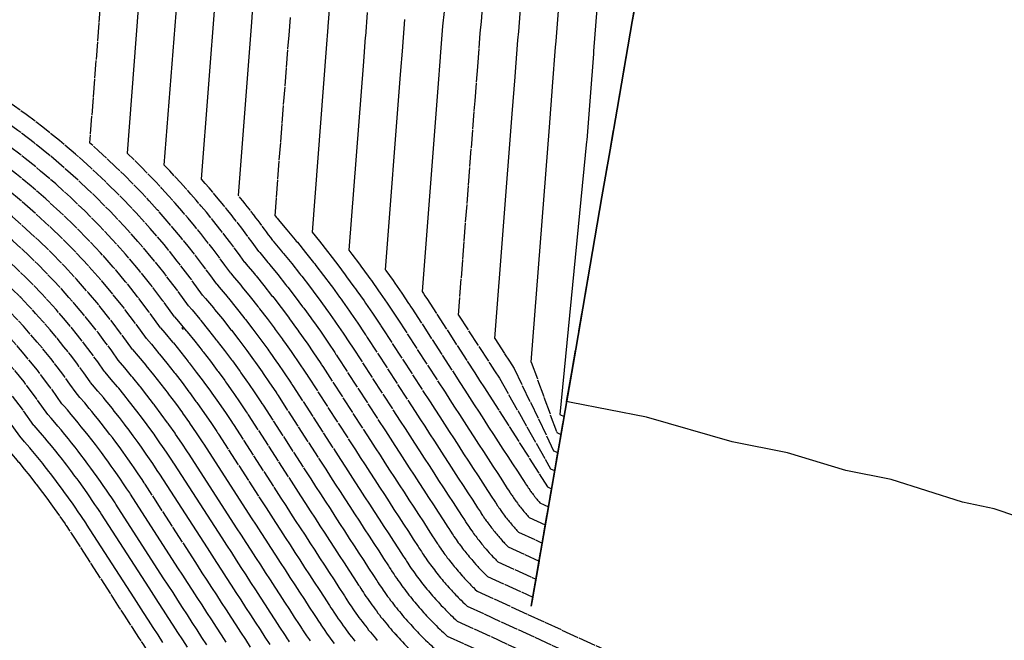
# Model space of a CAD drawing. Units: inches. Extents: x 189744 to 191482, y 59767 to 65070.
# Drawn here: x 190365 to 190476, y 63825 to 63895 of the extents above; entities that cross this region are included whole.
import ezdxf

# ---------------------------------------------------------------- set-up
doc = ezdxf.new("R2010")
doc.units = ezdxf.units.IN
doc.header["$MEASUREMENT"] = 0
doc.linetypes.add('SOLID', pattern=[2, 2, 0])
doc.layers.add('MAJOR', color=6, linetype='SOLID')
doc.layers.add('MINOR', color=20, linetype='SOLID')

msp = doc.modelspace()

# ---------------------------------------------------------------- linework, layer by layer
at = {"layer": 'MAJOR', "flags": 128}
for points in [[(190422.92, 63829.12), (190427.92, 63858.09), (190430.88, 63875.27), (190431.8, 63880.57), (190432.59, 63885.15), (190434.3, 63895.04), (190436.03, 63904.93), (190437.75, 63914.83), (190439.49, 63924.75), (190441.24, 63934.67), (190442.56, 63942.08)], [(190368.61, 63840.95), (190369.19, 63840.15), (190369.76, 63839.33), (190369.83, 63839.23), (190370.4, 63838.41), (190370.46, 63838.31), (190370.53, 63838.21), (190371.08, 63837.38), (190371.15, 63837.26), (190371.16, 63837.25), (190376.51, 63828.96), (190377.06, 63828.12), (190377.6, 63827.28), (190378.14, 63826.44), (190378.69, 63825.6), (190379.23, 63824.76), (190379.77, 63823.92), (190380.32, 63823.08), (190380.86, 63822.24), (190381.41, 63821.4), (190381.95, 63820.57), (190382.5, 63819.73), (190383.04, 63818.89), (190383.59, 63818.05), (190383.66, 63817.93), (190383.68, 63817.91), (190384.08, 63817.29), (190384.56, 63816.58), (190384.58, 63816.55), (190385.07, 63815.85), (190385.09, 63815.82), (190385.59, 63815.12), (190385.61, 63815.09), (190385.63, 63815.07), (190386.14, 63814.37), (190386.66, 63813.69), (190386.68, 63813.66), (190386.7, 63813.64), (190387.23, 63812.96), (190387.77, 63812.29), (190387.79, 63812.26), (190387.81, 63812.24), (190388.35, 63811.57), (190388.91, 63810.91), (190388.93, 63810.89), (190389.5, 63810.24), (190389.52, 63810.22), (190390.1, 63809.57), (190390.12, 63809.55), (190390.7, 63808.91), (190390.72, 63808.89), (190390.74, 63808.87), (190391.34, 63808.24), (190391.94, 63807.62), (190391.96, 63807.6), (190391.98, 63807.58), (190392.59, 63806.97), (190392.61, 63806.95), (190393.23, 63806.34), (190393.25, 63806.32), (190393.88, 63805.72), (190394.52, 63805.13), (190394.54, 63805.12), (190394.56, 63805.1), (190395.21, 63804.52)]]:
    msp.add_lwpolyline(points, dxfattribs=at)
at = {"layer": 'MAJOR'}
for points in [[(190358.83, 63892.06), (190371.9, 63908.22), (190375.87, 63913.26), (190375.68, 63911.36), (190375.68, 63911.33), (190375.2, 63906.44), (190375.19, 63906.3), (190374.72, 63901.5), (190374.7, 63901.27), (190374.69, 63901.12), (190373.16, 63881.37)], [(190414.72, 63861.95), (190416.58, 63886.1), (190416.88, 63889.92), (190416.88, 63889.96), (190417.17, 63893.72), (190417.3, 63895.06), (190417.59, 63898.76)], [(190394.05, 63873.12), (190395.63, 63893.49), (190395.78, 63895.52)], [(190394.05, 63873.12), (190394.22, 63872.93), (190394.32, 63872.82), (190394.42, 63872.71), (190395.39, 63871.57), (190396.33, 63870.44), (190396.45, 63870.29), (190396.57, 63870.15), (190397.49, 63869.02), (190398.38, 63867.89), (190398.52, 63867.72), (190398.65, 63867.54), (190399.52, 63866.41), (190400.36, 63865.29), (190400.51, 63865.09), (190401.33, 63863.97), (190401.49, 63863.75), (190401.64, 63863.53), (190402.44, 63862.4), (190402.6, 63862.16), (190403.37, 63861.05), (190404.11, 63859.94), (190404.26, 63859.72), (190404.31, 63859.63), (190404.45, 63859.43), (190409.84, 63851.08), (190410.38, 63850.24), (190410.92, 63849.41), (190411.46, 63848.57), (190412, 63847.74), (190412.54, 63846.9), (190413.08, 63846.07), (190413.62, 63845.23), (190414.16, 63844.4), (190414.7, 63843.57), (190415.24, 63842.73), (190415.79, 63841.9), (190416.33, 63841.07), (190416.87, 63840.23), (190416.99, 63840.05), (190417.18, 63839.75), (190417.24, 63839.66), (190417.36, 63839.48), (190417.43, 63839.37), (190417.52, 63839.24), (190417.63, 63839.07), (190417.72, 63838.95), (190417.84, 63838.77), (190417.95, 63838.63), (190418.03, 63838.51), (190418.14, 63838.37), (190418.26, 63838.21), (190418.36, 63838.08), (190418.45, 63837.95), (190418.57, 63837.8), (190418.68, 63837.66), (190418.78, 63837.54), (190418.89, 63837.4), (190419.02, 63837.25), (190419.12, 63837.12), (190419.25, 63836.98), (190419.35, 63836.86), (190419.48, 63836.71), (190419.68, 63836.48)], [(190387.48, 63865.43), (190387.76, 63865.11), (190388.65, 63864.03), (190388.73, 63863.94), (190388.81, 63863.85), (190389.69, 63862.76), (190390.54, 63861.69), (190390.63, 63861.57), (190390.72, 63861.45), (190391.55, 63860.37), (190392.35, 63859.3), (190392.46, 63859.15), (190393.24, 63858.09), (190393.36, 63857.92), (190393.48, 63857.76), (190394.23, 63856.69), (190394.36, 63856.5), (190395.09, 63855.44), (190395.79, 63854.39), (190395.92, 63854.2), (190395.95, 63854.14), (190396.07, 63853.97), (190401.44, 63845.65), (190401.98, 63844.82), (190402.52, 63843.98), (190403.06, 63843.14), (190403.6, 63842.3), (190404.15, 63841.47), (190404.69, 63840.63), (190405.23, 63839.79), (190405.77, 63838.96), (190406.32, 63838.12), (190406.86, 63837.28), (190407.4, 63836.45), (190407.95, 63835.61), (190408.49, 63834.78), (190408.59, 63834.63), (190408.77, 63834.35), (190408.86, 63834.2), (190409.01, 63833.97), (190409.13, 63833.8), (190409.25, 63833.62), (190409.4, 63833.39), (190409.53, 63833.21), (190409.69, 63832.99), (190409.84, 63832.78), (190409.96, 63832.6), (190410.11, 63832.41), (190410.26, 63832.2), (190410.41, 63832.01), (190410.55, 63831.82), (190410.71, 63831.62), (190410.86, 63831.43), (190411.01, 63831.25), (190411.16, 63831.06), (190411.33, 63830.85), (190411.48, 63830.68), (190411.65, 63830.48), (190411.8, 63830.3), (190411.98, 63830.1), (190412.17, 63829.88)], [(190379.57, 63859.29), (190380.12, 63858.65), (190380.98, 63857.63), (190381.01, 63857.59), (190381.04, 63857.55), (190381.88, 63856.51), (190382.69, 63855.49), (190382.74, 63855.42), (190382.8, 63855.35), (190383.59, 63854.33), (190384.34, 63853.31), (190384.42, 63853.22), (190385.15, 63852.21), (190385.23, 63852.1), (190385.31, 63851.98), (190386.03, 63850.97), (190386.12, 63850.84), (190386.81, 63849.83), (190387.48, 63848.83), (190387.58, 63848.68), (190387.6, 63848.66), (190387.69, 63848.52), (190393.04, 63840.23), (190393.58, 63839.39), (190394.12, 63838.55), (190394.67, 63837.71), (190395.21, 63836.87), (190395.75, 63836.03), (190396.3, 63835.19), (190396.84, 63834.35), (190397.39, 63833.51), (190397.93, 63832.67), (190398.47, 63831.83), (190399.02, 63831), (190399.57, 63830.16), (190400.11, 63829.32), (190400.19, 63829.2), (190400.35, 63828.95), (190400.48, 63828.75), (190400.67, 63828.46), (190400.82, 63828.23), (190400.98, 63827.99), (190401.17, 63827.71), (190401.34, 63827.47), (190401.53, 63827.2), (190401.72, 63826.93), (190401.9, 63826.69), (190402.08, 63826.45), (190402.27, 63826.19), (190402.46, 63825.94), (190402.65, 63825.69), (190402.85, 63825.44), (190403.04, 63825.2)], [(190391.3, 63824.52), (190390.76, 63825.36), (190390.21, 63826.2), (190389.67, 63827.04), (190389.12, 63827.88), (190388.58, 63828.72), (190388.03, 63829.56), (190387.49, 63830.4), (190386.95, 63831.23), (190386.4, 63832.07), (190385.86, 63832.91), (190385.32, 63833.75), (190384.78, 63834.6), (190379.42, 63842.88), (190379.36, 63842.97), (190379.33, 63843.03), (190379.08, 63843.4), (190378.64, 63844.07), (190378.18, 63844.73), (190377.93, 63845.1), (190377.47, 63845.75), (190377.21, 63846.12), (190376.95, 63846.49), (190376.48, 63847.14), (190376, 63847.78), (190375.73, 63848.14), (190375.46, 63848.49), (190374.97, 63849.13), (190374.47, 63849.77), (190374.19, 63850.12), (190373.68, 63850.75), (190373.41, 63851.09), (190373.13, 63851.43), (190372.61, 63852.05), (190372.08, 63852.67), (190371.79, 63853.01), (190371.64, 63853.19)], [(190363.7, 63847.07), (190363.72, 63847.05), (190364.37, 63846.31), (190365, 63845.56), (190365.09, 63845.46), (190365.18, 63845.36), (190365.8, 63844.59), (190366.42, 63843.82), (190366.51, 63843.72), (190367.12, 63842.94), (190367.2, 63842.84), (190367.27, 63842.74), (190367.87, 63841.95), (190368.47, 63841.15), (190368.54, 63841.05), (190368.61, 63840.95)], [(190412.07, 63829.99), (190412.31, 63829.73), (190412.45, 63829.57), (190412.59, 63829.42), (190412.78, 63829.22), (190412.98, 63829.01), (190413.13, 63828.86), (190413.26, 63828.72), (190413.47, 63828.51), (190413.6, 63828.37), (190413.81, 63828.17), (190414.03, 63827.96), (190414.17, 63827.83), (190414.39, 63827.62), (190414.53, 63827.49), (190414.57, 63827.45)]]:
    msp.add_lwpolyline(points, dxfattribs=at)
for points, elevation in [([(190414.72, 63861.95), (190418.24, 63856.5), (190418.78, 63855.67), (190419.32, 63854.84), (190425.09, 63844.63)], 5985), ([(190420.3, 63835.82), (190423.79, 63834.22)], 5980), ([(190414.57, 63827.45), (190543.49, 63768.24)], 5975)]:
    msp.add_lwpolyline(points, dxfattribs=dict(at, elevation=elevation))
at = {"layer": 'MAJOR', "linetype": 'Continuous'}
for points in [[(190425.55, 63844.41), (190422.92, 63829.12)], [(190423.79, 63834.22), (190422.91, 63829.12)]]:
    msp.add_lwpolyline(points, dxfattribs=at)
at = {"layer": 'MAJOR'}
for centre, radius, start, end in [((190312.94, 63812.85, 5970), 81.22, 34.875, 58.5139), ((190312.94, 63812.85, 5959), 91.22, 35.1989, 48.6838), ((190312.94, 63812.85, 5959), 71.22, 34.4933, 65.24)]:
    msp.add_arc(centre, radius, start, end, dxfattribs=at)
at = {"layer": 'MINOR'}
msp.add_line((190422.92, 63856.63, 5987), (190425.79, 63848.7, 5987), dxfattribs=at)
at = {"layer": 'MINOR', "linetype": 'Continuous'}
for points in [[(190459.28, 64032.47), (190457.69, 64024.29), (190455.79, 64014.3), (190454.29, 64006.42), (190453.9, 64004.33), (190452.04, 63994.35), (190450.19, 63984.39), (190448.3, 63974.01), (190446.57, 63964.48), (190444.78, 63954.53), (190443, 63944.6), (190441.24, 63934.67), (190439.49, 63924.75), (190437.75, 63914.83), (190436.03, 63904.93), (190434.3, 63895.04), (190432.59, 63885.15), (190431.8, 63880.57), (190430.88, 63875.27), (190427.92, 63858.09), (190422.92, 63829.12)], [(190381.58, 63878.85), (190383.13, 63898.88), (190383.14, 63899), (190383.21, 63899.95), (190383.61, 63904.05), (190383.68, 63904.9), (190384.09, 63909.09), (190384.15, 63909.85), (190384.57, 63914.13), (190384.62, 63914.8), (190385.5, 63923.71), (190385.54, 63924.19), (190386, 63928.84), (190386.03, 63929.22), (190386.5, 63933.97), (190386.52, 63934.24), (190387.01, 63939.1), (190387.02, 63939.26), (190387.52, 63944.22), (190387.52, 63944.28), (190387.78, 63946.77), (190364.56, 63917.28), (190325.38, 63917.26)], [(190367.68, 63912.05), (190381.82, 63930.02), (190381.35, 63925.29), (190381.34, 63925.19), (190380.39, 63915.54), (190380.37, 63915.24), (190379.91, 63910.61), (190379.88, 63910.21), (190379.44, 63905.67), (190379.4, 63905.17), (190378.97, 63900.72), (190378.92, 63900.13), (190378.91, 63900), (190377.38, 63880.21)], [(190432.91, 63928.09), (190432.84, 63927.45), (190432.48, 63922.94), (190432.42, 63922.35), (190432.05, 63917.79), (190431.99, 63917.24), (190431.63, 63912.63), (190431.58, 63912.14), (190431.21, 63907.47), (190431.12, 63906.6), (190430.75, 63901.91), (190430.71, 63901.53), (190430.34, 63896.8), (190430.31, 63896.46), (190429.94, 63891.68), (190429.91, 63891.39), (190429.54, 63886.56), (190429.54, 63886.56), (190429.16, 63881.66), (190429.15, 63881.51), (190426.15, 63850.74)], [(190436.03, 63904.93), (190434.3, 63895.04), (190432.59, 63885.15), (190431.8, 63880.57), (190430.88, 63875.27), (190427.92, 63858.09), (190422.92, 63829.12)], [(190418.82, 63859.29), (190420.78, 63884.62), (190421.1, 63888.8), (190421.1, 63888.83), (190421.42, 63892.94), (190421.52, 63893.93), (190421.83, 63898)], [(190385.76, 63877.26), (190387.34, 63897.76)], [(190400.19, 63896.83), (190400.01, 63894.48), (190400, 63894.4), (190399.82, 63892.01), (190398.22, 63871.29)], [(190422.92, 63856.63), (190424.97, 63883.14), (190425.32, 63887.68), (190425.32, 63887.7), (190425.66, 63892.16), (190425.73, 63892.81), (190426.07, 63897.23)], [(190389.93, 63875.44), (190391.43, 63894.97), (190391.56, 63896.64)], [(190404.44, 63896.06), (190404.23, 63893.35), (190404.22, 63893.28), (190404.01, 63890.53), (190402.37, 63869.27)], [(190413.09, 63896.18), (190412.93, 63894.5), (190412.66, 63891.09), (190412.66, 63891.04), (190412.39, 63887.57), (190410.62, 63864.6)], [(190406.5, 63867.05), (190408.2, 63889.05), (190408.44, 63892.16), (190408.45, 63892.22), (190408.68, 63895.28)], [(190377.98, 63858.07), (190378.62, 63857.33), (190379.49, 63856.29), (190379.49, 63856.28), (190380.35, 63855.23), (190380.35, 63855.23), (190381.19, 63854.17), (190382.01, 63853.1), (190382.02, 63853.08), (190382.83, 63852), (190383.62, 63850.91)], [(190398.03, 63825.23), (190397.96, 63825.33), (190397.65, 63825.79), (190397.57, 63825.89), (190397.27, 63826.35), (190397.2, 63826.46), (190397.14, 63826.55), (190396.88, 63826.95), (190396.81, 63827.06), (190396.26, 63827.9), (190395.72, 63828.74), (190395.17, 63829.58), (190394.63, 63830.42), (190394.08, 63831.26), (190393.54, 63832.1), (190392.99, 63832.94), (190392.45, 63833.78), (190391.9, 63834.62), (190391.36, 63835.46), (190390.82, 63836.3), (190390.27, 63837.14), (190389.73, 63837.98), (190384.38, 63846.26), (190384.29, 63846.4), (190384.28, 63846.42), (190384.21, 63846.52), (190383.54, 63847.52), (190382.86, 63848.52), (190382.79, 63848.62), (190382.09, 63849.61), (190382.02, 63849.71), (190381.95, 63849.81), (190381.24, 63850.78), (190380.51, 63851.76), (190380.44, 63851.85), (190380.37, 63851.95), (190379.63, 63852.91), (190378.88, 63853.86), (190378.81, 63853.95), (190378.04, 63854.9), (190377.97, 63854.99), (190377.9, 63855.08), (190377.12, 63856.01), (190376.4, 63856.85)], [(190381.17, 63847.45), (190380.55, 63848.32), (190380.42, 63848.51), (190380.28, 63848.7), (190379.65, 63849.57), (190379.01, 63850.43), (190378.87, 63850.61), (190378.74, 63850.79), (190378.08, 63851.65), (190377.41, 63852.5), (190377.27, 63852.67), (190376.59, 63853.52), (190376.45, 63853.69), (190376.31, 63853.86), (190375.61, 63854.69), (190374.91, 63855.52), (190374.81, 63855.63)], [(190386.97, 63834.88), (190386.43, 63835.72), (190381.08, 63844.01), (190381.01, 63844.12), (190380.98, 63844.16), (190380.79, 63844.44), (190380.27, 63845.22), (190379.74, 63845.99), (190379.55, 63846.27), (190379.01, 63847.04), (190378.82, 63847.32), (190378.62, 63847.59), (190378.07, 63848.35), (190377.5, 63849.11), (190377.3, 63849.38), (190377.1, 63849.64), (190376.52, 63850.39), (190375.94, 63851.13), (190375.73, 63851.4), (190375.14, 63852.13), (190374.93, 63852.39), (190374.72, 63852.65), (190374.11, 63853.37), (190373.49, 63854.09), (190373.28, 63854.35), (190373.22, 63854.41)], [(190388.56, 63825.07), (190388.02, 63825.91), (190387.47, 63826.75), (190386.93, 63827.59), (190386.38, 63828.43), (190385.84, 63829.27), (190385.29, 63830.11), (190384.75, 63830.95), (190384.21, 63831.79), (190383.67, 63832.63), (190383.12, 63833.47), (190377.77, 63841.76), (190377.72, 63841.83), (190377.68, 63841.9), (190377.37, 63842.37), (190377, 63842.92), (190376.63, 63843.46), (190376.31, 63843.93), (190375.93, 63844.47), (190375.61, 63844.93), (190375.28, 63845.38), (190374.89, 63845.92), (190374.49, 63846.46), (190374.16, 63846.9), (190373.82, 63847.34), (190373.41, 63847.88), (190373, 63848.4), (190372.66, 63848.84), (190372.23, 63849.36), (190371.89, 63849.79), (190371.54, 63850.22), (190371.1, 63850.73), (190370.66, 63851.25), (190370.31, 63851.67), (190370.05, 63851.96)], [(190386.36, 63824.78), (190385.82, 63825.62), (190385.27, 63826.46), (190384.73, 63827.3), (190384.19, 63828.14), (190383.64, 63828.98), (190383.1, 63829.82), (190382.56, 63830.66), (190382.01, 63831.5), (190381.47, 63832.34), (190376.12, 63840.63), (190376.08, 63840.69), (190376.03, 63840.77), (190375.66, 63841.33), (190375.37, 63841.76), (190375.07, 63842.2), (190374.69, 63842.75), (190374.39, 63843.19), (190374, 63843.73), (190373.61, 63844.27), (190373.3, 63844.7), (190372.98, 63845.13), (190372.59, 63845.67), (190372.19, 63846.19), (190371.86, 63846.62), (190371.53, 63847.04), (190371.12, 63847.56), (190370.78, 63847.98), (190370.37, 63848.49), (190369.95, 63849), (190369.6, 63849.42), (190369.25, 63849.83), (190368.82, 63850.33), (190368.47, 63850.74)], [(190426.61, 63850.53), (190422.92, 63829.12)], [(190366.88, 63849.51), (190367.34, 63848.99), (190367.83, 63848.4), (190368.1, 63848.1), (190368.36, 63847.79), (190368.85, 63847.19), (190369.33, 63846.59), (190369.58, 63846.28), (190370.06, 63845.67), (190370.31, 63845.36), (190370.55, 63845.04), (190371.02, 63844.43), (190371.48, 63843.8), (190371.71, 63843.49), (190371.95, 63843.17), (190372.4, 63842.54), (190372.85, 63841.9), (190373.07, 63841.58)], [(190381.43, 63825.05), (190380.88, 63825.89), (190380.34, 63826.73), (190379.79, 63827.57), (190379.25, 63828.41), (190378.71, 63829.25), (190378.17, 63830.09), (190372.82, 63838.37), (190372.8, 63838.4), (190372.73, 63838.51), (190372.24, 63839.25), (190372.1, 63839.46), (190371.95, 63839.67), (190371.45, 63840.41), (190371.31, 63840.62), (190370.8, 63841.34), (190370.28, 63842.06), (190370.13, 63842.27), (190369.97, 63842.48), (190369.44, 63843.19), (190368.91, 63843.89), (190368.75, 63844.1), (190368.59, 63844.31), (190368.04, 63845), (190367.88, 63845.21), (190367.32, 63845.89), (190366.77, 63846.57), (190366.59, 63846.78), (190366.42, 63846.98), (190365.85, 63847.65), (190365.29, 63848.29)], [(190426.26, 63848.49), (190422.92, 63829.12)], [(190425.91, 63846.45), (190422.92, 63829.12)], [(190425.2, 63842.37), (190422.92, 63829.12)], [(190424.85, 63840.33), (190422.92, 63829.12)], [(190424.5, 63838.29), (190422.92, 63829.12)], [(190424.15, 63836.25), (190422.91, 63829.12)], [(190393.5, 63824.81), (190392.96, 63825.65), (190392.41, 63826.49), (190391.87, 63827.33), (190391.32, 63828.17), (190390.78, 63829), (190390.23, 63829.84), (190389.69, 63830.68), (190389.14, 63831.52), (190388.6, 63832.36), (190388.06, 63833.2), (190387.51, 63834.04), (190386.97, 63834.88)], [(190423.44, 63832.18), (190422.91, 63829.12)], [(190423.09, 63830.14), (190422.91, 63829.12)]]:
    msp.add_lwpolyline(points, dxfattribs=at)
at = {"layer": 'MINOR', "linetype": 'Continuous', "flags": 128}
for points in [[(190422.92, 63829.12), (190427.92, 63858.09), (190430.88, 63875.27), (190431.8, 63880.57), (190432.59, 63885.15), (190434.3, 63895.04), (190436.03, 63904.93), (190437.75, 63914.83), (190439.49, 63924.75), (190441.24, 63934.67), (190443, 63944.6), (190444.78, 63954.53), (190446.57, 63964.48), (190448.3, 63974.01), (190450.19, 63984.39), (190450.72, 63987.24)], [(190485.15, 63836.68), (190475.05, 63840.12), (190471.51, 63840.85), (190463.44, 63843.42), (190458.37, 63844.44), (190451.78, 63846.43), (190445.54, 63847.66), (190435.9, 63850.43), (190427.4, 63852.08), (190426.9, 63852.21), (190427.92, 63858.09), (190430.88, 63875.27), (190431.8, 63880.57), (190432.59, 63885.15), (190434.3, 63895.04), (190436.03, 63904.93)], [(190434.66, 63897.05), (190434.3, 63895.04), (190432.59, 63885.15), (190431.8, 63880.57), (190430.88, 63875.27), (190427.92, 63858.09), (190422.92, 63829.12)], [(190383.62, 63850.91), (190383.63, 63850.9), (190383.63, 63850.89), (190384.41, 63849.79), (190384.42, 63849.78), (190385.18, 63848.68), (190385.92, 63847.56), (190385.93, 63847.55), (190386.03, 63847.39), (190391.38, 63839.1), (190391.93, 63838.26), (190392.47, 63837.42), (190393.01, 63836.58), (190393.56, 63835.74), (190394.1, 63834.9), (190394.64, 63834.06), (190395.19, 63833.22), (190395.73, 63832.38), (190396.28, 63831.55), (190396.82, 63830.71), (190397.37, 63829.87), (190397.91, 63829.03), (190398.46, 63828.19), (190398.53, 63828.08), (190398.82, 63827.63), (190398.84, 63827.6), (190398.86, 63827.57), (190399.2, 63827.06), (190399.22, 63827.03), (190399.57, 63826.52), (190399.59, 63826.49), (190399.94, 63825.99), (190400.3, 63825.49), (190400.32, 63825.46), (190400.35, 63825.42), (190400.71, 63824.93)], [(190395.68, 63825.13), (190395.56, 63825.31), (190395.46, 63825.47), (190395.23, 63825.82), (190395.15, 63825.94), (190394.61, 63826.78), (190394.06, 63827.61), (190393.52, 63828.45), (190392.97, 63829.29), (190392.43, 63830.13), (190391.88, 63830.97), (190391.34, 63831.81), (190390.8, 63832.65), (190390.25, 63833.49), (190389.71, 63834.33), (190389.17, 63835.17), (190388.62, 63836.01), (190388.08, 63836.85), (190382.73, 63845.14), (190382.65, 63845.26), (190382.63, 63845.29), (190382.5, 63845.48), (190381.91, 63846.37), (190381.3, 63847.26), (190381.17, 63847.45)], [(190373.07, 63841.58), (190373.51, 63840.94), (190373.73, 63840.61), (190373.95, 63840.29), (190374.38, 63839.64), (190374.44, 63839.55), (190374.47, 63839.5), (190379.82, 63831.21), (190380.36, 63830.37), (190380.9, 63829.53), (190381.45, 63828.69), (190381.99, 63827.85), (190382.53, 63827.01), (190383.08, 63826.18), (190383.62, 63825.34), (190384.17, 63824.5)]]:
    msp.add_lwpolyline(points, dxfattribs=at)
at = {"layer": 'MINOR'}
for points in [[(190393.79, 63870.36), (190393.86, 63870.28), (190394.8, 63869.16), (190394.91, 63869.02), (190395.02, 63868.89), (190395.93, 63867.77), (190396.81, 63866.65), (190396.94, 63866.49), (190397.07, 63866.32), (190397.93, 63865.2), (190398.76, 63864.09), (190398.9, 63863.9), (190399.71, 63862.79), (190399.86, 63862.58), (190400.01, 63862.37), (190400.8, 63861.26), (190400.95, 63861.03), (190401.71, 63859.92), (190402.45, 63858.83), (190402.59, 63858.61), (190402.64, 63858.54), (190402.77, 63858.34), (190408.16, 63849.99), (190408.7, 63849.16), (190409.24, 63848.32), (190409.78, 63847.49), (190410.32, 63846.65), (190410.86, 63845.82), (190411.4, 63844.98), (190411.94, 63844.15), (190412.48, 63843.31), (190413.03, 63842.48), (190413.57, 63841.64), (190414.11, 63840.81), (190414.65, 63839.98), (190415.2, 63839.14), (190415.31, 63838.97), (190415.5, 63838.67), (190415.56, 63838.57), (190415.69, 63838.37), (190415.77, 63838.26), (190415.87, 63838.12), (190415.99, 63837.94), (190416.08, 63837.8), (190416.21, 63837.62), (190416.32, 63837.46), (190416.42, 63837.33), (190416.53, 63837.18), (190416.66, 63837.01), (190416.77, 63836.86), (190416.87, 63836.73), (190417, 63836.57), (190417.12, 63836.41), (190417.23, 63836.28), (190417.34, 63836.13), (190417.48, 63835.97), (190417.59, 63835.84), (190417.73, 63835.68), (190417.84, 63835.55), (190417.98, 63835.39), (190418.18, 63835.16)], [(190398.22, 63871.29), (190399.05, 63870.27), (190399.95, 63869.13), (190400.1, 63868.94), (190400.24, 63868.76), (190401.12, 63867.62), (190401.96, 63866.49), (190402.12, 63866.27), (190402.94, 63865.15), (190403.11, 63864.91), (190403.28, 63864.68), (190404.08, 63863.55), (190404.25, 63863.3), (190405.03, 63862.17), (190405.77, 63861.05), (190405.93, 63860.82), (190405.98, 63860.73), (190406.12, 63860.52), (190411.52, 63852.16), (190412.06, 63851.33), (190412.6, 63850.49), (190413.14, 63849.66), (190413.68, 63848.82), (190414.22, 63847.99), (190414.76, 63847.16), (190415.3, 63846.32), (190415.84, 63845.49), (190416.38, 63844.66), (190416.92, 63843.82), (190417.46, 63842.99), (190418, 63842.16), (190418.55, 63841.32), (190418.67, 63841.14), (190418.87, 63840.83), (190418.92, 63840.75), (190419.03, 63840.58), (190419.09, 63840.49), (190419.17, 63840.36), (190419.28, 63840.21), (190419.36, 63840.09), (190419.47, 63839.93), (190419.57, 63839.8), (190419.64, 63839.69), (190419.74, 63839.56), (190419.85, 63839.41), (190419.94, 63839.29), (190420.03, 63839.18), (190420.14, 63839.04), (190420.25, 63838.9), (190420.34, 63838.8), (190420.43, 63838.67), (190420.56, 63838.53), (190420.65, 63838.41), (190420.77, 63838.28), (190420.86, 63838.17), (190420.98, 63838.03), (190421.07, 63837.93)], [(190392.21, 63869.13), (190392.34, 63868.99), (190393.26, 63867.88), (190393.37, 63867.75), (190393.46, 63867.63), (190394.37, 63866.52), (190395.24, 63865.41), (190395.36, 63865.26), (190395.48, 63865.11), (190396.34, 63863.99), (190397.16, 63862.89), (190397.29, 63862.71), (190398.09, 63861.62), (190398.24, 63861.42), (190398.38, 63861.22), (190399.16, 63860.12), (190399.31, 63859.9), (190400.06, 63858.8), (190400.78, 63857.72), (190400.92, 63857.51), (190400.97, 63857.44), (190401.09, 63857.25), (190406.48, 63848.91), (190407.02, 63848.07), (190407.56, 63847.24), (190408.1, 63846.4), (190408.64, 63845.56), (190409.18, 63844.73), (190409.72, 63843.89), (190410.26, 63843.06), (190410.81, 63842.22), (190411.35, 63841.39), (190411.89, 63840.55), (190412.43, 63839.72), (190412.98, 63838.88), (190413.52, 63838.05), (190413.63, 63837.88), (190413.82, 63837.59), (190413.89, 63837.48), (190414.02, 63837.27), (190414.11, 63837.14), (190414.21, 63836.99), (190414.34, 63836.8), (190414.45, 63836.65), (190414.58, 63836.46), (190414.7, 63836.29), (190414.8, 63836.15), (190414.93, 63835.98), (190415.06, 63835.81), (190415.18, 63835.65), (190415.29, 63835.5), (190415.43, 63835.33), (190415.56, 63835.17), (190415.67, 63835.02), (190415.8, 63834.87), (190415.94, 63834.69), (190416.06, 63834.55), (190416.21, 63834.38), (190416.33, 63834.24), (190416.48, 63834.06), (190416.68, 63833.84)], [(190402.37, 63869.27), (190402.71, 63868.83), (190403.57, 63867.68), (190403.73, 63867.46), (190404.56, 63866.32), (190404.74, 63866.08), (190404.91, 63865.84), (190405.72, 63864.69), (190405.9, 63864.43), (190406.68, 63863.29), (190407.44, 63862.16), (190407.59, 63861.92), (190407.66, 63861.83), (190407.8, 63861.61), (190413.2, 63853.25), (190413.74, 63852.41), (190414.28, 63851.58), (190414.82, 63850.74), (190415.36, 63849.91), (190415.9, 63849.08), (190416.44, 63848.24), (190416.98, 63847.41), (190417.52, 63846.58), (190418.06, 63845.75), (190418.6, 63844.91), (190419.14, 63844.08), (190419.68, 63843.25), (190420.22, 63842.41), (190420.35, 63842.22), (190420.55, 63841.91), (190420.59, 63841.84), (190420.7, 63841.68), (190420.75, 63841.6), (190420.83, 63841.49), (190420.93, 63841.34), (190421, 63841.24), (190421.1, 63841.09), (190421.19, 63840.97), (190421.26, 63840.88), (190421.35, 63840.75), (190421.45, 63840.61), (190421.53, 63840.51), (190421.61, 63840.41), (190421.71, 63840.28), (190421.81, 63840.15), (190421.89, 63840.05), (190421.98, 63839.94), (190422.09, 63839.81), (190422.18, 63839.7), (190422.29, 63839.58), (190422.37, 63839.48), (190422.49, 63839.35), (190422.57, 63839.26)], [(190390.64, 63867.9), (190390.81, 63867.69), (190391.73, 63866.6), (190391.82, 63866.48), (190391.91, 63866.37), (190392.81, 63865.27), (190393.67, 63864.17), (190393.79, 63864.03), (190393.9, 63863.89), (190394.74, 63862.79), (190395.56, 63861.7), (190395.68, 63861.53), (190396.47, 63860.44), (190396.61, 63860.25), (190396.74, 63860.06), (190397.52, 63858.97), (190397.66, 63858.77), (190398.4, 63857.68), (190399.12, 63856.61), (190399.26, 63856.4), (190399.3, 63856.34), (190399.42, 63856.16), (190404.8, 63847.82), (190405.34, 63846.99), (190405.88, 63846.15), (190406.42, 63845.31), (190406.96, 63844.48), (190407.5, 63843.64), (190408.04, 63842.8), (190408.59, 63841.97), (190409.13, 63841.13), (190409.67, 63840.3), (190410.21, 63839.46), (190410.76, 63838.63), (190411.3, 63837.79), (190411.84, 63836.96), (190411.95, 63836.8), (190412.13, 63836.51), (190412.21, 63836.39), (190412.35, 63836.17), (190412.45, 63836.03), (190412.56, 63835.87), (190412.7, 63835.66), (190412.81, 63835.5), (190412.95, 63835.3), (190413.08, 63835.12), (190413.19, 63834.97), (190413.32, 63834.79), (190413.46, 63834.6), (190413.59, 63834.44), (190413.71, 63834.27), (190413.85, 63834.09), (190413.99, 63833.92), (190414.12, 63833.76), (190414.25, 63833.6), (190414.41, 63833.41), (190414.54, 63833.26), (190414.69, 63833.08), (190414.82, 63832.93), (190414.98, 63832.74), (190415.17, 63832.52)], [(190406.5, 63867.05), (190406.54, 63866.99), (190407.36, 63865.83), (190407.55, 63865.56), (190408.34, 63864.41), (190409.1, 63863.27), (190409.26, 63863.03), (190409.33, 63862.93), (190409.47, 63862.71), (190414.88, 63854.33), (190415.42, 63853.5), (190415.96, 63852.66), (190416.5, 63851.83), (190417.04, 63851), (190417.57, 63850.16), (190418.11, 63849.33), (190418.65, 63848.5), (190419.19, 63847.67), (190419.73, 63846.83), (190420.28, 63846), (190420.82, 63845.17), (190421.36, 63844.34), (190421.9, 63843.51), (190422.03, 63843.31), (190422.23, 63842.99), (190422.27, 63842.93), (190422.37, 63842.78), (190422.41, 63842.72), (190422.48, 63842.61), (190422.57, 63842.48), (190422.64, 63842.39), (190422.74, 63842.25), (190422.81, 63842.14), (190422.87, 63842.06), (190422.95, 63841.95), (190423.05, 63841.82), (190423.12, 63841.72), (190423.19, 63841.63), (190423.29, 63841.51), (190423.38, 63841.4), (190423.45, 63841.31), (190423.53, 63841.21), (190423.63, 63841.09), (190423.71, 63840.99), (190423.81, 63840.88), (190423.88, 63840.79), (190423.9, 63840.77)], [(190389.06, 63866.66), (190389.28, 63866.4), (190390.19, 63865.31), (190390.28, 63865.21), (190390.36, 63865.11), (190391.25, 63864.01), (190392.1, 63862.93), (190392.21, 63862.8), (190392.31, 63862.67), (190393.15, 63861.58), (190393.95, 63860.5), (190394.07, 63860.34), (190394.86, 63859.27), (190394.98, 63859.09), (190395.11, 63858.91), (190395.87, 63857.83), (190396.01, 63857.63), (190396.75, 63856.56), (190397.46, 63855.5), (190397.59, 63855.3), (190397.63, 63855.24), (190397.74, 63855.07), (190403.12, 63846.74), (190403.66, 63845.9), (190404.2, 63845.06), (190404.74, 63844.23), (190405.28, 63843.39), (190405.82, 63842.55), (190406.37, 63841.72), (190406.91, 63840.88), (190407.45, 63840.04), (190407.99, 63839.21), (190408.54, 63838.37), (190409.08, 63837.54), (190409.62, 63836.7), (190410.17, 63835.87), (190410.27, 63835.71), (190410.45, 63835.43), (190410.54, 63835.3), (190410.68, 63835.07), (190410.79, 63834.91), (190410.9, 63834.74), (190411.05, 63834.53), (190411.17, 63834.36), (190411.32, 63834.14), (190411.46, 63833.95), (190411.58, 63833.78), (190411.71, 63833.6), (190411.86, 63833.4), (190412, 63833.22), (190412.13, 63833.05), (190412.28, 63832.86), (190412.43, 63832.67), (190412.56, 63832.51), (190412.71, 63832.33), (190412.87, 63832.13), (190413.01, 63831.97), (190413.17, 63831.78), (190413.31, 63831.61), (190413.48, 63831.42), (190413.67, 63831.2)], [(190385.9, 63864.2), (190386.23, 63863.82), (190387.12, 63862.75), (190387.19, 63862.67), (190387.25, 63862.59), (190388.13, 63861.51), (190388.97, 63860.45), (190389.05, 63860.34), (190389.14, 63860.23), (190389.96, 63859.16), (190390.75, 63858.1), (190390.86, 63857.97), (190391.62, 63856.91), (190391.73, 63856.76), (190391.84, 63856.6), (190392.59, 63855.54), (190392.71, 63855.37), (190393.44, 63854.32), (190394.13, 63853.28), (190394.25, 63853.09), (190394.28, 63853.05), (190394.39, 63852.88), (190399.76, 63844.57), (190400.3, 63843.73), (190400.84, 63842.89), (190401.38, 63842.05), (190401.92, 63841.22), (190402.47, 63840.38), (190403.01, 63839.54), (190403.55, 63838.7), (190404.1, 63837.87), (190404.64, 63837.03), (190405.18, 63836.19), (190405.73, 63835.36), (190406.27, 63834.52), (190406.82, 63833.68), (190406.91, 63833.54), (190407.08, 63833.27), (190407.18, 63833.11), (190407.35, 63832.87), (190407.47, 63832.69), (190407.6, 63832.49), (190407.76, 63832.25), (190407.89, 63832.06), (190408.06, 63831.83), (190408.21, 63831.61), (190408.35, 63831.42), (190408.5, 63831.22), (190408.67, 63831), (190408.82, 63830.79), (190408.97, 63830.59), (190409.14, 63830.39), (190409.3, 63830.18), (190409.45, 63829.99), (190409.62, 63829.79), (190409.79, 63829.57), (190409.95, 63829.39), (190410.13, 63829.17), (190410.29, 63828.99), (190410.47, 63828.78), (190410.67, 63828.56)], [(190384.32, 63862.98), (190384.7, 63862.53), (190385.58, 63861.47), (190385.64, 63861.4), (190385.7, 63861.33), (190386.57, 63860.26), (190387.4, 63859.21), (190387.48, 63859.11), (190387.55, 63859.01), (190388.37, 63857.95), (190389.15, 63856.91), (190389.25, 63856.78), (190390, 63855.74), (190390.11, 63855.59), (190390.21, 63855.45), (190390.95, 63854.4), (190391.06, 63854.24), (190391.78, 63853.19), (190392.47, 63852.16), (190392.58, 63851.99), (190392.61, 63851.95), (190392.71, 63851.79), (190398.08, 63843.48), (190398.62, 63842.64), (190399.16, 63841.81), (190399.7, 63840.97), (190400.25, 63840.13), (190400.79, 63839.29), (190401.33, 63838.45), (190401.87, 63837.62), (190402.42, 63836.78), (190402.96, 63835.94), (190403.51, 63835.1), (190404.05, 63834.27), (190404.59, 63833.43), (190405.14, 63832.59), (190405.23, 63832.46), (190405.4, 63832.19), (190405.51, 63832.02), (190405.68, 63831.76), (190405.8, 63831.57), (190405.94, 63831.37), (190406.11, 63831.12), (190406.25, 63830.92), (190406.43, 63830.67), (190406.59, 63830.44), (190406.74, 63830.24), (190406.9, 63830.02), (190407.07, 63829.79), (190407.23, 63829.58), (190407.39, 63829.37), (190407.56, 63829.15), (190407.73, 63828.93), (190407.9, 63828.73), (190408.07, 63828.52), (190408.26, 63828.29), (190408.42, 63828.1), (190408.61, 63827.87), (190408.78, 63827.68), (190408.97, 63827.46), (190409.17, 63827.24)], [(190382.74, 63861.75), (190383.18, 63861.23), (190384.05, 63860.19), (190384.1, 63860.13), (190384.15, 63860.07), (190385.01, 63859.01), (190385.83, 63857.97), (190385.9, 63857.88), (190385.97, 63857.79), (190386.77, 63856.74), (190387.55, 63855.71), (190387.64, 63855.59), (190388.38, 63854.56), (190388.48, 63854.43), (190388.58, 63854.29), (190389.31, 63853.25), (190389.42, 63853.1), (190390.12, 63852.07), (190390.8, 63851.05), (190390.92, 63850.88), (190390.94, 63850.85), (190391.04, 63850.7), (190396.4, 63842.4), (190396.94, 63841.56), (190397.48, 63840.72), (190398.02, 63839.88), (190398.57, 63839.04), (190399.11, 63838.2), (190399.65, 63837.37), (190400.2, 63836.53), (190400.74, 63835.69), (190401.28, 63834.85), (190401.83, 63834.01), (190402.37, 63833.18), (190402.92, 63832.34), (190403.46, 63831.5), (190403.55, 63831.37), (190403.72, 63831.11), (190403.83, 63830.93), (190404.01, 63830.66), (190404.14, 63830.46), (190404.29, 63830.24), (190404.47, 63829.98), (190404.62, 63829.77), (190404.79, 63829.51), (190404.97, 63829.27), (190405.13, 63829.05), (190405.29, 63828.83), (190405.47, 63828.59), (190405.64, 63828.36), (190405.81, 63828.14), (190405.99, 63827.91), (190406.17, 63827.69), (190406.34, 63827.47), (190406.53, 63827.25), (190406.72, 63827.02), (190406.89, 63826.81), (190407.09, 63826.57), (190407.26, 63826.37), (190407.47, 63826.14), (190407.66, 63825.92)], [(190381.15, 63860.52), (190381.65, 63859.94), (190382.51, 63858.91), (190382.55, 63858.86), (190382.6, 63858.81), (190383.44, 63857.76), (190384.26, 63856.73), (190384.32, 63856.65), (190384.38, 63856.57), (190385.18, 63855.53), (190385.95, 63854.51), (190386.03, 63854.4), (190386.77, 63853.38), (190386.86, 63853.26), (190386.94, 63853.14), (190387.67, 63852.11), (190387.77, 63851.97), (190388.47, 63850.95), (190389.14, 63849.94), (190389.25, 63849.78), (190389.27, 63849.75), (190389.36, 63849.61), (190394.72, 63841.31), (190395.26, 63840.47), (190395.8, 63839.63), (190396.34, 63838.8), (190396.89, 63837.96), (190397.43, 63837.12), (190397.97, 63836.28), (190398.52, 63835.44), (190399.06, 63834.6), (190399.61, 63833.76), (190400.15, 63832.92), (190400.7, 63832.09), (190401.24, 63831.25), (190401.79, 63830.41), (190401.87, 63830.29), (190402.03, 63830.03), (190402.15, 63829.84), (190402.34, 63829.56), (190402.48, 63829.34), (190402.64, 63829.12), (190402.82, 63828.85), (190402.98, 63828.62), (190403.16, 63828.36), (190403.35, 63828.1), (190403.51, 63827.87), (190403.69, 63827.64), (190403.87, 63827.39), (190404.05, 63827.15), (190404.23, 63826.92), (190404.42, 63826.68), (190404.6, 63826.44), (190404.79, 63826.22), (190404.98, 63825.98), (190405.18, 63825.74), (190405.36, 63825.52), (190405.57, 63825.27)], [(190422.57, 63839.26), (190422.69, 63839.13)], [(190421.07, 63837.93), (190421.2, 63837.78), (190421.3, 63837.68), (190421.38, 63837.59), (190421.49, 63837.48)], [(190419.68, 63836.48), (190419.83, 63836.33), (190419.91, 63836.23), (190420.05, 63836.08), (190420.21, 63835.92), (190420.3, 63835.82)], [(190418.18, 63835.16), (190418.35, 63834.97), (190418.45, 63834.87), (190418.6, 63834.71), (190418.76, 63834.54), (190418.87, 63834.42), (190418.97, 63834.33), (190419.13, 63834.16), (190419.14, 63834.15)], [(190416.68, 63833.84), (190416.88, 63833.62), (190416.98, 63833.51), (190417.14, 63833.34), (190417.32, 63833.15), (190417.44, 63833.03), (190417.54, 63832.93), (190417.71, 63832.75), (190417.82, 63832.64), (190417.98, 63832.48)], [(190415.03, 63832.68), (190415.27, 63832.42), (190415.4, 63832.27), (190415.52, 63832.14), (190415.69, 63831.97), (190415.87, 63831.77), (190416, 63831.64), (190416.11, 63831.52), (190416.3, 63831.33), (190416.42, 63831.22), (190416.6, 63831.03), (190416.81, 63830.84), (190416.82, 63830.83)], [(190413.55, 63831.33), (190413.79, 63831.07), (190413.93, 63830.92), (190414.06, 63830.78), (190414.23, 63830.59), (190414.43, 63830.39), (190414.56, 63830.25), (190414.69, 63830.12), (190414.88, 63829.92), (190415.01, 63829.8), (190415.21, 63829.6), (190415.42, 63829.4), (190415.54, 63829.28), (190415.7, 63829.13)], [(190410.59, 63828.65), (190410.82, 63828.39), (190410.98, 63828.22), (190411.13, 63828.06), (190411.32, 63827.85), (190411.54, 63827.63), (190411.69, 63827.47), (190411.83, 63827.32), (190412.05, 63827.1), (190412.2, 63826.95), (190412.41, 63826.74), (190412.65, 63826.51), (190412.79, 63826.37), (190413.03, 63826.16), (190413.17, 63826.02), (190413.31, 63825.89), (190413.46, 63825.76)], [(190409.11, 63827.31), (190409.34, 63827.05), (190409.5, 63826.87), (190409.66, 63826.7), (190409.87, 63826.47), (190410.09, 63826.24), (190410.25, 63826.07), (190410.41, 63825.91), (190410.63, 63825.69), (190410.79, 63825.53), (190411.02, 63825.31), (190411.26, 63825.07), (190411.41, 63824.92), (190411.66, 63824.7), (190411.81, 63824.55), (190411.97, 63824.41), (190412.21, 63824.19), (190412.35, 63824.07)], [(190407.62, 63825.96), (190407.86, 63825.71), (190408.03, 63825.52), (190408.2, 63825.33), (190408.42, 63825.1), (190408.64, 63824.86), (190408.82, 63824.68), (190408.98, 63824.51), (190409.22, 63824.28), (190409.38, 63824.11), (190409.62, 63823.87), (190409.87, 63823.63), (190410.04, 63823.47), (190410.29, 63823.24), (190410.46, 63823.08), (190410.62, 63822.93), (190410.88, 63822.7), (190411.15, 63822.46), (190411.24, 63822.37)]]:
    msp.add_lwpolyline(points, dxfattribs=at)
for points, elevation in [([(190410.62, 63864.6), (190410.76, 63864.38), (190410.93, 63864.13), (190411, 63864.02), (190411.15, 63863.8), (190416.56, 63855.42), (190417.1, 63854.58), (190417.64, 63853.75), (190418.18, 63852.92), (190424.74, 63842.59)], 5984), ([(190418.82, 63859.29), (190419.92, 63857.59), (190420.46, 63856.75), (190421, 63855.92), (190425.44, 63846.66)], 5986), ([(190426.15, 63850.74), (190426.61, 63850.53)], 5988), ([(190425.79, 63848.7), (190426.26, 63848.49)], 5987), ([(190425.44, 63846.66), (190425.91, 63846.45)], 5986), ([(190425.09, 63844.63), (190425.55, 63844.41)], 5985), ([(190424.74, 63842.59), (190425.2, 63842.37)], 5984), ([(190423.9, 63840.77), (190424.85, 63840.33)], 5983), ([(190422.69, 63839.13), (190424.5, 63838.29)], 5982), ([(190421.49, 63837.48), (190424.15, 63836.25)], 5981), ([(190419.14, 63834.15), (190423.44, 63832.18)], 5979), ([(190417.98, 63832.48), (190423.09, 63830.14)], 5978), ([(190416.82, 63830.83), (190545.18, 63771.87)], 5977), ([(190415.7, 63829.13), (190544.33, 63770.06)], 5976), ([(190413.46, 63825.76), (190542.66, 63766.42)], 5974)]:
    msp.add_lwpolyline(points, dxfattribs=dict(at, elevation=elevation))
for centre, radius, start, end in [((190312.94, 63812.85, 5974), 89.22, 35.1385, 59.6258), ((190312.94, 63812.85, 5973), 87.22, 35.076, 59.3674), ((190312.94, 63812.85, 5972), 85.22, 35.0114, 59.0965), ((190312.94, 63812.85, 5971), 83.22, 34.9444, 58.8124), ((190312.94, 63812.85, 5968), 77.22, 34.7329, 65.2437), ((190312.94, 63812.85, 5967), 75.22, 34.6615, 65.2426), ((190312.94, 63812.85, 5976), 93.22, 35.2573, 46.2683), ((190312.94, 63812.85, 5966), 73.22, 34.5823, 65.4262), ((190312.94, 63812.85, 5969), 79.22, 34.8064, 58.2), ((190312.94, 63812.85, 5977), 95.22, 35.3139, 43.8733), ((190312.94, 63812.85, 5978), 97.22, 35.3687, 41.4899), ((190312.94, 63812.85, 5964), 69.22, 34.4004, 65.2387), ((190312.94, 63812.85, 5979), 99.22, 35.4219, 39.1083), ((190312.94, 63812.85, 5963), 67.22, 34.3033, 65.2373), ((190312.94, 63812.85, 5962), 65.22, 34.2018, 65.4317), ((190312.94, 63812.85, 5959), 63.22, 34.0954, 65.2343), ((190312.94, 63812.85, 5959), 85.22, 33.8595, 34.0271)]:
    msp.add_arc(centre, radius, start, end, dxfattribs=at)

doc.saveas('drawing.dxf')
